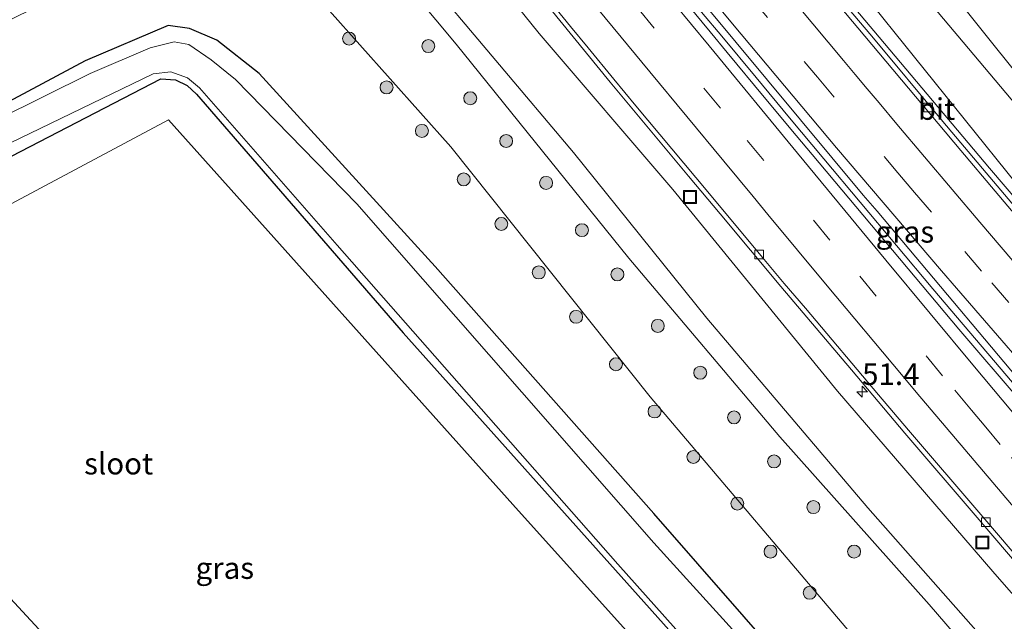
# Model space of a CAD drawing. Units: metres. Extents: x 180000 to 188628, y 556248 to 562500.
# Drawn here: x 188189 to 188303, y 556421 to 556490 of the extents above; entities that cross this region are included whole.
import ezdxf
from ezdxf.enums import TextEntityAlignment as Align

# ---------------------------------------------------------------- set-up
doc = ezdxf.new("R2010")
doc.units = ezdxf.units.M
doc.linetypes.add('VW-3-9_STREEP', pattern=[12, 3, -9])
doc.layers.get('0').update_dxf_attribs({"lineweight": 25})
for name, color, linetype, lineweight in [('B-ME-AM-KILOMETR-S-B1', 7, 'Continuous', 18), ('B-ME-BV-GELEIDECONSTRUCTIE-GELEIDERAIL-L-B1', 213, 'BV-GELEIDERAIL', 18), ('B-ME-GR-BOOM-GV-B6', 93, 'Continuous', 18), ('B-ME-GR-BOOM-S-B1', 93, 'Continuous', 18), ('B-ME-GW-KRUINLIJN-L-B1', 93, 'Continuous', 18), ('B-ME-GW-TEENLIJN-L-B1', 93, 'Continuous', 18), ('B-ME-IE-GRASLAND-GV-B6', 93, 'Continuous', 18), ('B-ME-IE-INRICHTINGSELEMENT-S-B1', 253, 'Continuous', 18), ('B-ME-OG-WATER-GV-B6', 153, 'Continuous', 18), ('B-ME-VH-VERH_SOORT-BITUMEN-GV-B6', 8, 'IE-TERREINAFSCHEIDING-NATUURLIJK-HOUTWAL', 18), ('B-ME-VV-KOLK-S-B1', 8, 'Continuous', 18), ('B-ME-VW-MARKERING-39STREEP-015-L-B1', 255, 'VW-3-9_STREEP', 18), ('B-ME-VW-MARKERING-STREEP-015-L-B1', 7, 'Continuous', 18)]:
    doc.layers.add(name, color=color, linetype=linetype, lineweight=lineweight)
doc.layers.add('B-ME-GW-INSTEEKWATERGANG-L-B1', color=10, linetype='Continuous')
doc.layers.add('B-ME-KG-KADASTRAAL-OPNAMEDTMGRENS-L-B1', color=10, linetype='Continuous')
doc.styles.add('NLCS-ISO', font='NLCS-ISO.TTF')
doc.linetypes.add('BV-GELEIDERAIL', pattern='A,10,-3,[108,NLCS.SHX,S=1,R=0,X=0,Y=0],-3', length=16)
doc.linetypes.add('IE-TERREINAFSCHEIDING-NATUURLIJK-HOUTWAL', pattern='A,7,-1.5,[67,NLCS.SHX,S=0.75,R=45,X=0,Y=0],-1.5,7,-1.5,[70,NLCS.SHX,S=0.75,R=0,X=0,Y=0],-1.5', length=20)

# ---------------------------------------------------------------- blocks, each defined once
blk = doc.blocks.new('hecto')
for p, q in [((0, 0.625), (-0.625, 0)), ((0, -0.625), (0, 0.625)), ((-0.625, 0), (0.625, 0)), ((0.625, 0), (0, -0.625))]:
    blk.add_line(p, q)
blk = doc.blocks.new('boom')
h = blk.add_hatch(color=256)
edge = h.paths.add_edge_path()
edge.add_arc((0, 0), 0.75, 0, 360)
blk.add_circle((0, 0), 0.75)
blk = doc.blocks.new('kolk')
blk.add_lwpolyline([(-0.5, -0.5), (0.5, -0.5), (0.5, 0.5), (-0.5, 0.5)], close=True)
blk = doc.blocks.new('put')
for p, q in [((0.75, 0.75), (-0.75, 0.75)), ((-0.75, 0.75), (-0.75, -0.75)), ((0.75, -0.75), (0.75, 0.75)), ((-0.75, -0.75), (0.75, -0.75))]:
    blk.add_line(p, q)
blk.add_lwpolyline([(-0.625, 0.625), (0.625, 0.625), (0.625, -0.625), (-0.625, -0.625)], close=True)

msp = doc.modelspace()

# ---------------------------------------------------------------- linework, layer by layer
at = {"layer": 'B-ME-BV-GELEIDECONSTRUCTIE-GELEIDERAIL-L-B1'}
for points in [[(188215.5596, 556556.1561, 1.2911), (188215.6033, 556556.1009, 1.291), (188220.0434, 556550.4909, 1.311), (188227.2634, 556541.4607, 1.311), (188231.8834, 556535.7009, 1.301), (188235.8834, 556530.6607, 1.281), (188240.8234, 556524.6109, 1.261), (188243.2934, 556521.5509, 1.281), (188253.5134, 556509.0109, 1.331), (188256.3234, 556505.6109, 1.311), (188268.1633, 556491.2309, 1.311), (188270.4834, 556488.4509, 1.331), (188274.4834, 556483.6507, 1.291), (188278.3234, 556479.0109, 1.251), (188282.2934, 556474.2409, 1.241), (188294.9133, 556459.2107, 1.241), (188311.1633, 556440.1209, 1.251), (188328.6033, 556419.9809, 1.251)], [(188234.1062, 556555.2375, 0.9788), (188234.1462, 556555.1375, 0.9788), (188234.2062, 556555.0376, 0.9788), (188234.7662, 556554.2776, 0.9388), (188236.0762, 556552.6775, 0.9588), (188245.0862, 556541.4176, 0.9488), (188246.8362, 556539.2975, 0.9688), (188250.9362, 556534.1775, 0.9488), (188262.0562, 556520.5475, 0.9788), (188264.1162, 556518.0276, 0.9488), (188266.2362, 556515.4375, 0.9488), (188267.7762, 556513.5575, 0.9288), (188280.2062, 556498.5075, 0.9488), (188283.3362, 556494.7575, 0.9288), (188301.4662, 556473.1775, 0.9488), (188309.595, 556463.6455, 0.9388), (188319.5562, 556452.0575, 0.9588), (188324.1062, 556446.7876, 0.9288), (188326.3562, 556444.2176, 0.9388), (188328.5962, 556441.6375, 0.9088), (188330.2662, 556439.7475, 0.9388), (188342.8362, 556425.3476, 0.9388), (188351.3762, 556415.6875, 0.9688)]]:
    msp.add_polyline3d(points, dxfattribs=at)
at = {"layer": 'B-ME-GR-BOOM-GV-B6'}
msp.add_polyline3d([(188156.411, 556429.666, -0.89), (188143.814, 556441.875, -0.899), (188161.43, 556454.748, -0.899), (188206.467, 556478.774, -0.899), (188246.337, 556434.269, -0.899), (188281.549, 556395.095, -0.937), (188268.133, 556373.189, -0.677), (188255.476, 556373.221, -0.918), (188243.622, 556372.197, -1.107), (188220.356, 556392.863, -0.875), (188192.411, 556418.817, -0.885), (188170.837, 556442.107, -0.887), (188156.411, 556429.666, -0.89)], dxfattribs=at)
at = {"layer": 'B-ME-GW-INSTEEKWATERGANG-L-B1'}
for points in [[(188278.184, 556415.414, -0.176), (188262.617, 556433.227, -0.199), (188237.322, 556461.801, -0.185), (188216.958, 556484.116, -0.233), (188212.085, 556487.97, -0.228), (188208.918, 556489.356, -0.28), (188206.443, 556489.683, -0.346), (188196.832, 556485.601, -0.559), (188179.656, 556476.414, -0.587)], [(188172.103, 556466.193, -0.984), (188205.582, 556483.528, -0.984), (188207.282, 556483.398, -0.984), (188208.623, 556482.755, -0.984), (188209.72, 556481.751, -0.984), (188233.641, 556454.138, -0.984), (188261.496, 556422.996, -1.027), (188286.094, 556395.453, -1.027)]]:
    msp.add_polyline3d(points, dxfattribs=at)
at = {"layer": 'B-ME-GW-KRUINLIJN-L-B1'}
for points in [[(188199.461, 556541.386, 3.524), (188207.473, 556531.464, 3.482), (188212.617, 556524.383, 3.237), (188220.761, 556514.163, 3.312), (188235.365, 556496.325, 3.449), (188253.327, 556474.995, 3.426), (188268.785, 556455.83, 3.605), (188287.395, 556433.862, 3.473), (188303.094, 556416.077, 3.331), (188310.089, 556407.662, 3.274), (188319.561, 556397.092, 3.468), (188330.681, 556384.041, 3.662), (188348.248, 556364.255, 3.752), (188370.999, 556338.796, 3.813), (188392.819, 556315.15, 3.667), (188407.301, 556299.881, 3.511), (188425.433, 556280.583, 3.534), (188436.931, 556267.848, 3.468), (188451.587, 556252.367, 3.222)], [(188271.105, 556531.228, -0.095), (188272.414, 556526.857, 0.5), (188274.42, 556522.262, 0.949), (188278.522, 556516.014, 1.417), (188285.522, 556508.02, 1.927), (188304.664, 556484.055, 2.046), (188327.303, 556457.511, 2.154), (188337.826, 556445.32, 1.965), (188344.652, 556439.767, 1.36), (188355.542, 556431.666, -0.015)], [(188349.643, 556425.252, 0.042), (188340.147, 556438.302, 1.54), (188334.694, 556444.849, 1.965), (188314.907, 556468.188, 2.178), (188291.844, 556495.625, 2.235), (188283.618, 556505.929, 2.15), (188275.376, 556514.597, 1.351), (188268.9, 556521.109, 0.788), (188263.324, 556525.913, 0.117)], [(188449.599, 556250.612, 3.222), (188440.301, 556260.522, 3.525), (188423.967, 556277.655, 3.676), (188409.137, 556293.86, 3.676), (188392.296, 556312.092, 3.648), (188376.855, 556329.435, 3.7), (188358.392, 556349.456, 3.771), (188339.518, 556370.217, 3.695), (188323.057, 556389.732, 3.511), (188305.846, 556409.543, 3.293), (188294.476, 556422.669, 3.43), (188277.198, 556442.072, 3.601), (188259.753, 556462.761, 3.62), (188239.766, 556487.544, 3.482), (188226.035, 556503.984, 3.473), (188219.096, 556512.892, 3.222)]]:
    msp.add_polyline3d(points, dxfattribs=at)
at = {"layer": 'B-ME-GW-TEENLIJN-L-B1'}
for points in [[(188456.033, 556256.671, 0.377), (188449.96, 556262.942, 0.311), (188446.021, 556266.347, 0.335), (188444.823, 556267.635, 0.335), (188438.513, 556275.135, 0.231), (188410.54, 556304.556, 0.268), (188379.165, 556339.286, 0.358), (188347.679, 556373.829, 0.382), (188323.792, 556401.389, 0.306), (188301.87, 556426.511, 0.283), (188283.9, 556447.372, 0.278), (188264.848, 556470.723, 0.146), (188249.371, 556488.755, 0.226), (188232.696, 556509.437, 0.259), (188218.751, 556526.931, 0.207), (188207.869, 556541.03, 0.242)], [(188263.324, 556525.913, 0.117), (188263.866, 556522.251, 0.032), (188267.403, 556517.41, 0.037), (188286.883, 556493.37, 0.141), (188304.596, 556471.359, 0.15), (188326.429, 556446.052, 0.212), (188340.373, 556431.846, 0.141), (188349.643, 556425.252, 0.042)], [(188439.9819, 556250, -0.0916), (188417.457, 556273.542, 0.202), (188381.622, 556311.589, 0.15), (188352.807, 556342.816, 0.084), (188326.339, 556371.259, 0.042), (188301.573, 556399.171, 0.094), (188287.017, 556417.468, 0.089), (188262.2, 556446.699, 0.084), (188239.143, 556475.639, 0.146), (188218.107, 556499.284, -0.039), (188210.707, 556508.372, -0.086)]]:
    msp.add_polyline3d(points, dxfattribs=at)
at = {"layer": 'B-ME-IE-GRASLAND-GV-B6'}
for points in [[(188309.9905, 556462.0911, 0.2002), (188301.0691, 556472.6471, 0.1852), (188296.0897, 556478.5667, 0.1907), (188287.8473, 556488.4345, 0.2036), (188282.7989, 556494.4285, 0.204), (188278.9937, 556499.0669, 0.2007), (188264.6863, 556516.4011, 0.2024), (188258.9417, 556523.4881, 0.2063), (188248.7545, 556535.9997, 0.1953), (188239.8769, 556547.0529, 0.1768), (188237.9159, 556549.5193, 0.1736), (188236.2349, 556551.5953, 0.1749), (188225.5563, 556564.9691, 0.1833), (188231.016, 556569.549, -0.134), (188238.187, 556560.53, -0.289), (188240.393, 556559.707, -0.379), (188242.637, 556559.933, -0.422), (188257.869, 556566.709, -0.639), (188282.154, 556577.18, -0.644), (188303.821, 556586.929, -0.625)], [(188339.4419, 556406.4515, 0.4791), (188319.5625, 556429.3151, 0.4685), (188297.9371, 556454.5503, 0.4698), (188280.9647, 556474.7415, 0.4449), (188279.1113, 556476.9635, 0.4691), (188275.4045, 556481.4073, 0.4397), (188271.1329, 556486.5641, 0.4383), (188269.1495, 556488.9443, 0.4571), (188251.7905, 556509.9905, 0.4422), (188250.0895, 556512.0749, 0.4719), (188248.1445, 556514.4461, 0.4538), (188246.1997, 556516.8175, 0.4535), (188244.4839, 556518.9621, 0.4393), (188232.4255, 556533.8997, 0.43), (188230.7723, 556535.9943, 0.4524), (188220.6481, 556548.5691, 0.4748), (188217.2387, 556552.8329, 0.4591), (188215.5579, 556554.9513, 0.4728), (188215.0068, 556555.6495, 0.4722), (188216.1444, 556556.6919, 0.4363)], [(188216.1444, 556556.6919, 0.4363), (188228.2783, 556541.4355, 0.4575), (188237.3963, 556530.1017, 0.4246), (188239.3593, 556527.6681, 0.4465), (188240.7673, 556525.8795, 0.4339), (188241.8387, 556524.5901, 0.4394), (188243.0351, 556523.0835, 0.4168), (188244.0511, 556521.8757, 0.4248), (188244.8115, 556521.0121, 0.4411), (188250.7871, 556513.5771, 0.4524), (188251.5989, 556512.6261, 0.4583), (188263.9651, 556497.5805, 0.4592), (188265.3889, 556495.8717, 0.45), (188268.5365, 556492.0641, 0.4521), (188286.8675, 556470.0515, 0.4652), (188288.4565, 556468.1899, 0.4482), (188309.0287, 556443.7515, 0.4617), (188309.9693, 556442.5991, 0.4541), (188313.0265, 556439.0031, 0.4689), (188314.8011, 556436.9207, 0.4531), (188316.6953, 556434.7125, 0.4628), (188318.9781, 556432.0223, 0.4479), (188328.8843, 556420.6917, 0.4587)], [(188207.869, 556541.03, 0.242), (188206.153, 556546.6562, 0.1894), (188209.0657, 556542.9697, 0.197), (188217.6147, 556532.2761, 0.2089), (188222.7665, 556525.8641, 0.2183), (188229.3261, 556517.7059, 0.1996), (188237.4393, 556507.7503, 0.1738), (188241.2627, 556503.0255, 0.1734), (188247.1031, 556495.9069, 0.1696), (188250.5449, 556491.7351, 0.1785), (188257.5767, 556483.1461, 0.1851), (188266.6365, 556472.2355, 0.2018), (188270.2921, 556467.9075, 0.2074), (188277.3141, 556459.5001, 0.2012), (188285.5051, 556449.8233, 0.1911), (188291.6713, 556442.4943, 0.1785), (188300.0557, 556432.7317, 0.189), (188305.4727, 556426.3661, 0.1867), (188315.8523, 556414.4367, 0.1761)], [(188197.523, 556540.282, 3.593), (188199.461, 556541.386, 3.524), (188207.473, 556531.464, 3.482), (188212.617, 556524.383, 3.237), (188220.761, 556514.163, 3.312), (188235.365, 556496.325, 3.449), (188253.327, 556474.995, 3.426), (188268.785, 556455.83, 3.605), (188287.395, 556433.862, 3.473), (188303.094, 556416.077, 3.331)], [(188303.094, 556416.077, 3.331), (188287.395, 556433.862, 3.473), (188268.785, 556455.83, 3.605), (188253.327, 556474.995, 3.426), (188235.365, 556496.325, 3.449), (188220.761, 556514.163, 3.312), (188212.617, 556524.383, 3.237), (188207.473, 556531.464, 3.482), (188199.461, 556541.386, 3.524), (188207.869, 556541.03, 0.242), (188218.751, 556526.931, 0.207), (188232.696, 556509.437, 0.259), (188249.371, 556488.755, 0.226), (188264.848, 556470.723, 0.146), (188283.9, 556447.372, 0.278), (188301.87, 556426.511, 0.283), (188323.792, 556401.389, 0.306)], [(188323.792, 556401.389, 0.306), (188301.87, 556426.511, 0.283), (188283.9, 556447.372, 0.278), (188264.848, 556470.723, 0.146), (188249.371, 556488.755, 0.226), (188232.696, 556509.437, 0.259), (188218.751, 556526.931, 0.207), (188207.869, 556541.03, 0.242)], [(188305.846, 556409.543, 3.293), (188294.476, 556422.669, 3.43), (188277.198, 556442.072, 3.601), (188259.753, 556462.761, 3.62), (188239.766, 556487.544, 3.482), (188226.035, 556503.984, 3.473), (188219.096, 556512.892, 3.222), (188219.424, 556513.069, 3.317), (188214.248, 556519.596, 3.213), (188213.878, 556519.363, 3.18), (188207.973, 556527.549, 3.383), (188197.523, 556540.282, 3.593)], [(188355.542, 556431.666, -0.015), (188351.178, 556437.404, 0.027), (188332.962, 556457.075, 0.146), (188315.963, 556477.673, 0.108), (188299.876, 556497.292, 0.155), (188282.885, 556517.284, 0.013), (188275.244, 556526.364, -0.067), (188271.105, 556531.228, -0.095), (188272.414, 556526.857, 0.5), (188274.42, 556522.262, 0.949), (188278.522, 556516.014, 1.417), (188285.522, 556508.02, 1.927), (188304.664, 556484.055, 2.046), (188327.303, 556457.511, 2.154), (188337.826, 556445.32, 1.965), (188344.652, 556439.767, 1.36), (188355.542, 556431.666, -0.015)], [(188355.542, 556431.666, -0.015), (188344.652, 556439.767, 1.36), (188337.826, 556445.32, 1.965), (188327.303, 556457.511, 2.154), (188304.664, 556484.055, 2.046), (188285.522, 556508.02, 1.927), (188278.522, 556516.014, 1.417), (188274.42, 556522.262, 0.949), (188272.414, 556526.857, 0.5), (188271.105, 556531.228, -0.095), (188275.244, 556526.364, -0.067), (188282.885, 556517.284, 0.013), (188299.876, 556497.292, 0.155), (188315.963, 556477.673, 0.108), (188332.962, 556457.075, 0.146), (188351.178, 556437.404, 0.027), (188355.542, 556431.666, -0.015)], [(188349.643, 556425.252, 0.042), (188340.147, 556438.302, 1.54), (188334.694, 556444.849, 1.965), (188314.907, 556468.188, 2.178), (188291.844, 556495.625, 2.235), (188283.618, 556505.929, 2.15), (188275.376, 556514.597, 1.351), (188268.9, 556521.109, 0.788), (188263.324, 556525.913, 0.117), (188263.866, 556522.251, 0.032), (188267.403, 556517.41, 0.037), (188286.883, 556493.37, 0.141), (188304.596, 556471.359, 0.15), (188326.429, 556446.052, 0.212), (188340.373, 556431.846, 0.141), (188349.643, 556425.252, 0.042)], [(188349.643, 556425.252, 0.042), (188340.373, 556431.846, 0.141), (188326.429, 556446.052, 0.212), (188304.596, 556471.359, 0.15), (188286.883, 556493.37, 0.141), (188267.403, 556517.41, 0.037), (188263.866, 556522.251, 0.032), (188263.324, 556525.913, 0.117), (188268.9, 556521.109, 0.788), (188275.376, 556514.597, 1.351), (188283.618, 556505.929, 2.15), (188291.844, 556495.625, 2.235), (188314.907, 556468.188, 2.178), (188334.694, 556444.849, 1.965), (188340.147, 556438.302, 1.54), (188349.643, 556425.252, 0.042)], [(188287.017, 556417.468, 0.089), (188262.2, 556446.699, 0.084), (188239.143, 556475.639, 0.146), (188218.107, 556499.284, -0.039), (188210.707, 556508.372, -0.086), (188219.096, 556512.892, 3.222), (188226.035, 556503.984, 3.473), (188239.766, 556487.544, 3.482), (188259.753, 556462.761, 3.62), (188277.198, 556442.072, 3.601), (188294.476, 556422.669, 3.43), (188305.846, 556409.543, 3.293)], [(188177.275, 556485.052, -0.242), (188195.327, 556493.891, -0.223), (188207.075, 556499.569, -0.228), (188208.82, 556501.577, -0.228), (188209.743, 556504.491, -0.242), (188209.36, 556507.646, -0.204), (188210.707, 556508.372, -0.086), (188218.107, 556499.284, -0.039), (188239.143, 556475.639, 0.146), (188262.2, 556446.699, 0.084), (188287.017, 556417.468, 0.089), (188301.573, 556399.171, 0.094), (188326.339, 556371.259, 0.042), (188352.807, 556342.816, 0.084), (188381.622, 556311.589, 0.15), (188417.457, 556273.542, 0.202), (188439.9819, 556250, -0.0916), (188433.2055, 556250, -0.337)], [(188179.656, 556476.414, -0.587), (188196.832, 556485.601, -0.559), (188206.443, 556489.683, -0.346), (188208.918, 556489.356, -0.28), (188212.085, 556487.97, -0.228), (188216.958, 556484.116, -0.233), (188237.322, 556461.801, -0.185), (188262.617, 556433.227, -0.199), (188278.184, 556415.414, -0.176), (188291.674, 556400.144, -0.171), (188293.677, 556397.435, -0.029), (188293.693, 556394.943, -0.01), (188291.514, 556390.304, -0.01)], [(188278.184, 556415.414, -0.176), (188262.617, 556433.227, -0.199), (188237.322, 556461.801, -0.185), (188216.958, 556484.116, -0.233), (188212.085, 556487.97, -0.228), (188208.918, 556489.356, -0.28), (188206.443, 556489.683, -0.346), (188196.832, 556485.601, -0.559), (188179.656, 556476.414, -0.587)], [(188290.73, 556398.865, -1.334), (188262.638, 556429.811, -1.334), (188228.268, 556469.048, -1.334), (188214.231, 556483.423, -1.334), (188211.426, 556485.712, -1.334), (188208.842, 556487.483, -1.334), (188207.136, 556487.797, -1.334), (188204.358, 556487.091, -1.334), (188197.432, 556484.125, -1.334), (188181.276, 556476.139, -1.334)], [(188172.103, 556466.193, -0.984), (188205.582, 556483.528, -0.984), (188207.282, 556483.398, -0.984), (188208.623, 556482.755, -0.984), (188209.72, 556481.751, -0.984), (188233.641, 556454.138, -0.984), (188261.496, 556422.996, -1.027), (188286.094, 556395.453, -1.027)], [(188291.514, 556390.304, -0.01), (188282.404, 556377.566, 0.013), (188274.02, 556366.223, 0.023), (188270.729, 556364.115, -0.11), (188269.243, 556364.245, -0.218), (188268.207, 556365.487, -0.403), (188268.304, 556366.981, -0.587), (188278.151, 556380.541, -0.993), (188286.337, 556392.947, -1.027), (188286.611, 556394.156, -1.027), (188286.094, 556395.453, -1.027), (188261.496, 556422.996, -1.027), (188233.641, 556454.138, -0.984), (188209.72, 556481.751, -0.984), (188208.623, 556482.755, -0.984), (188207.282, 556483.398, -0.984), (188205.582, 556483.528, -0.984), (188172.103, 556466.193, -0.984)], [(188185.679, 556474.925, -1.334), (188204.705, 556484.077, -1.334), (188206.739, 556484.332, -1.334), (188208.665, 556483.619, -1.334), (188210.048, 556482.458, -1.334), (188226.003, 556464.256, -1.334), (188258.475, 556427.347, -1.334), (188286.934, 556395.459, -1.334)], [(188264.891, 556358.324, -0.1), (188266.84, 556360.822, -0.1), (188266.089, 556362.139, -0.204), (188264.577, 556363.155, -0.398), (188263.459, 556362.878, -0.445), (188262.128, 556361.964, -0.488), (188260.933, 556362.371, -0.488), (188253.959, 556367.356, -0.875), (188252.141, 556367.677, -0.946), (188250.691, 556366.469, -0.965), (188247.541, 556363.532, -0.946), (188246.543, 556363.539, -0.946), (188220.451, 556387.851, -0.946), (188192.411, 556418.817, -0.885), (188220.356, 556392.863, -0.875), (188243.622, 556372.197, -1.107), (188255.476, 556373.221, -0.918), (188268.133, 556373.189, -0.677), (188281.549, 556395.095, -0.937), (188246.337, 556434.269, -0.899), (188206.467, 556478.774, -0.899), (188161.43, 556454.748, -0.899)]]:
    msp.add_polyline3d(points, dxfattribs=at)
at = {"layer": 'B-ME-KG-KADASTRAAL-OPNAMEDTMGRENS-L-B1'}
msp.add_polyline3d([(188192.411, 556418.817, -0.885), (188170.837, 556442.107, -0.887)], dxfattribs=at)
at = {"layer": 'B-ME-OG-WATER-GV-B6'}
for points in [[(188181.276, 556476.139, -1.334), (188197.432, 556484.125, -1.334), (188204.358, 556487.091, -1.334), (188207.136, 556487.797, -1.334), (188208.842, 556487.483, -1.334), (188211.426, 556485.712, -1.334)], [(188211.426, 556485.712, -1.334), (188214.231, 556483.423, -1.334), (188228.268, 556469.048, -1.334), (188262.638, 556429.811, -1.334), (188290.73, 556398.865, -1.334), (188291.834, 556396.863, -1.334), (188291.961, 556395.259, -1.334), (188285.913, 556386.755, -1.334), (188274.181, 556370.218, -1.334), (188270.512, 556365.464, -1.334), (188269.722, 556365.743, -1.334), (188269.127, 556366.429, -1.334), (188273.933, 556373.313, -1.334), (188286.016, 556389.953, -1.334), (188287.334, 556392.485, -1.334), (188287.568, 556394.138, -1.334), (188286.934, 556395.459, -1.334), (188258.475, 556427.347, -1.334), (188226.003, 556464.256, -1.334), (188210.048, 556482.458, -1.334), (188208.665, 556483.619, -1.334), (188206.739, 556484.332, -1.334), (188204.705, 556484.077, -1.334), (188185.679, 556474.925, -1.334)]]:
    msp.add_polyline3d(points, dxfattribs=at)
at = {"layer": 'B-ME-VH-VERH_SOORT-BITUMEN-GV-B6'}
for points in [[(188225.1236, 556564.606, 0.1522), (188225.5563, 556564.9691, 0.1833), (188236.2349, 556551.5953, 0.1749), (188237.9159, 556549.5193, 0.1736), (188239.8769, 556547.0529, 0.1768), (188248.7545, 556535.9997, 0.1953), (188258.9417, 556523.4881, 0.2063), (188264.6863, 556516.4011, 0.2024), (188278.9937, 556499.0669, 0.2007), (188282.7989, 556494.4285, 0.204), (188287.8473, 556488.4345, 0.2036), (188296.0897, 556478.5667, 0.1907), (188301.0691, 556472.6471, 0.1852), (188309.9905, 556462.0911, 0.2002), (188320.0783, 556450.2363, 0.1971), (188322.5331, 556447.3785, 0.1926), (188327.1223, 556442.0845, 0.1946), (188331.9849, 556436.4185, 0.1943), (188341.9431, 556424.9403, 0.2084), (188349.9091, 556415.9371, 0.228)], [(188351.3849, 556413.4241, 0.1873), (188343.5441, 556422.2535, 0.1647), (188336.4231, 556430.4065, 0.1494), (188328.9579, 556439.0375, 0.1496), (188322.1051, 556446.9805, 0.1496), (188314.6227, 556455.7447, 0.1557), (188306.0931, 556465.7903, 0.1442), (188298.1513, 556475.2089, 0.1488), (188289.4799, 556485.5695, 0.151), (188282.3709, 556494.0305, 0.1416), (188280.4645, 556496.3465, 0.1606), (188278.5657, 556498.6689, 0.1434), (188276.6703, 556500.9505, 0.157), (188274.7827, 556503.2387, 0.1587), (188272.8951, 556505.5267, 0.1447), (188266.6869, 556513.0599, 0.16), (188258.5137, 556523.0901, 0.1529), (188251.3891, 556531.8275, 0.164), (188243.8359, 556541.1987, 0.1611), (188237.4879, 556549.1213, 0.1433), (188235.8069, 556551.1973, 0.1601), (188234.1407, 556553.2861, 0.1448), (188230.0085, 556558.4631, 0.1449), (188225.1236, 556564.606, 0.1522)], [(188206.4463, 556547.1409, 0.1337), (188213.864, 556554.602, 0.453), (188215.0068, 556555.6495, 0.4722), (188215.5579, 556554.9513, 0.4728), (188217.2387, 556552.8329, 0.4591), (188220.6481, 556548.5691, 0.4748), (188230.7723, 556535.9943, 0.4524), (188232.4255, 556533.8997, 0.43), (188244.4839, 556518.9621, 0.4393), (188246.1997, 556516.8175, 0.4535), (188248.1445, 556514.4461, 0.4538), (188250.0895, 556512.0749, 0.4719), (188251.7905, 556509.9905, 0.4422), (188269.1495, 556488.9443, 0.4571), (188271.1329, 556486.5641, 0.4383), (188275.4045, 556481.4073, 0.4397), (188279.1113, 556476.9635, 0.4691), (188280.9647, 556474.7415, 0.4449), (188297.9371, 556454.5503, 0.4698), (188319.5625, 556429.3151, 0.4685), (188339.4419, 556406.4515, 0.4791)], [(188315.8523, 556414.4367, 0.1761), (188305.4727, 556426.3661, 0.1867), (188300.0557, 556432.7317, 0.189), (188291.6713, 556442.4943, 0.1785), (188285.5051, 556449.8233, 0.1911), (188277.3141, 556459.5001, 0.2012), (188270.2921, 556467.9075, 0.2074), (188266.6365, 556472.2355, 0.2018), (188257.5767, 556483.1461, 0.1851), (188250.5449, 556491.7351, 0.1785), (188247.1031, 556495.9069, 0.1696), (188241.2627, 556503.0255, 0.1734), (188237.4393, 556507.7503, 0.1738), (188229.3261, 556517.7059, 0.1996), (188222.7665, 556525.8641, 0.2183), (188217.6147, 556532.2761, 0.2089), (188209.0657, 556542.9697, 0.197), (188206.153, 556546.6562, 0.1894), (188206.4463, 556547.1409, 0.1337)], [(188282.3709, 556494.0305, 0.1416), (188289.4799, 556485.5695, 0.151), (188298.1513, 556475.2089, 0.1488), (188306.0931, 556465.7903, 0.1442)], [(188305.8887, 556426.7141, 0.144), (188300.4717, 556433.0797, 0.14), (188292.0873, 556442.8423, 0.1243), (188290.3593, 556444.8903, 0.1369), (188288.6313, 556446.9385, 0.1316), (188280.1631, 556456.9731, 0.1658), (188277.7301, 556459.8481, 0.1504), (188275.4143, 556462.6157, 0.1528), (188268.8803, 556470.4195, 0.1652), (188260.5705, 556480.4019, 0.15), (188257.9927, 556483.4941, 0.1291), (188255.0417, 556487.0937, 0.1326), (188253.0013, 556489.5885, 0.1492), (188250.9609, 556492.0831, 0.1372)], [(188250.9609, 556492.0831, 0.1372), (188253.0013, 556489.5885, 0.1492), (188255.0417, 556487.0937, 0.1326), (188257.9927, 556483.4941, 0.1291), (188260.5705, 556480.4019, 0.15), (188268.8803, 556470.4195, 0.1652), (188275.4143, 556462.6157, 0.1528), (188277.7301, 556459.8481, 0.1504), (188280.1631, 556456.9731, 0.1658), (188288.6313, 556446.9385, 0.1316), (188290.3593, 556444.8903, 0.1369), (188292.0873, 556442.8423, 0.1243), (188300.4717, 556433.0797, 0.14), (188305.8887, 556426.7141, 0.144)], [(188309.0287, 556443.7515, 0.4617), (188288.4565, 556468.1899, 0.4482), (188286.8675, 556470.0515, 0.4652), (188268.5365, 556492.0641, 0.4521)]]:
    msp.add_polyline3d(points, dxfattribs=at)
at = {"layer": 'B-ME-VW-MARKERING-39STREEP-015-L-B1'}
for points in [[(188219.5947, 556559.7567, 0.3848), (188220.6843, 556558.3797, 0.39), (188222.1787, 556556.4913, 0.38), (188227.7903, 556549.4685, 0.3847), (188229.6609, 556547.1277, 0.3987), (188234.1701, 556541.5059, 0.3853), (188235.6731, 556539.6321, 0.3991), (188240.2301, 556533.9845, 0.3829), (188244.8111, 556528.3241, 0.4036), (188246.3321, 556526.4545, 0.3889), (188253.9391, 556517.1065, 0.3979), (188260.0309, 556509.6273, 0.4), (188272.3085, 556494.7817, 0.38), (188273.8453, 556492.9297, 0.39), (188280.0195, 556485.5389, 0.3734), (188281.5655, 556483.6925, 0.3845), (188290.8699, 556472.6455, 0.3901), (188292.8045, 556470.3695, 0.3776), (188298.6085, 556463.5417, 0.39), (188301.7475, 556459.8875, 0.37), (188314.4177, 556445.1807, 0.39)], [(188329.2379, 556410.0089, 0.37), (188318.4295, 556422.6301, 0.3798), (188313.7385, 556428.1473, 0.3635), (188312.1749, 556429.9863, 0.3738), (188307.4943, 556435.5317, 0.3629), (188305.9341, 556437.3801, 0.37), (188302.7087, 556441.2119, 0.3606), (188301.0433, 556443.1951, 0.3682), (188299.3779, 556445.1785, 0.36), (188296.0471, 556449.1451, 0.3803), (188283.0027, 556464.8293, 0.3642), (188270.3407, 556480.1241, 0.3744), (188257.6927, 556495.3889, 0.3705), (188251.4141, 556503.0325, 0.36), (188242.0391, 556514.5391, 0.3757), (188231.1343, 556528.0015, 0.3984), (188226.4767, 556533.7787, 0.38), (188224.9239, 556535.7045, 0.39), (188218.7399, 556543.4193, 0.3802), (188217.1939, 556545.3479, 0.39), (188211.6367, 556552.3616, 0.381)]]:
    msp.add_polyline3d(points, dxfattribs=at)
at = {"layer": 'B-ME-VW-MARKERING-STREEP-015-L-B1'}
for points in [[(188222.3207, 556562.1476, 0.293), (188227.0985, 556556.1393, 0.2974), (188236.5417, 556544.3279, 0.2905), (188238.5229, 556541.8675, 0.31), (188243.1765, 556536.0699, 0.3001), (188245.4283, 556533.2633, 0.31), (188248.5009, 556529.4767, 0.2977), (188257.1703, 556518.8393, 0.3), (188266.2419, 556507.7479, 0.29), (188275.6921, 556496.3005, 0.2872), (188284.5661, 556485.6435, 0.29), (188285.9421, 556484.0041, 0.28), (188287.3183, 556482.3647, 0.28), (188288.6943, 556480.7253, 0.2896), (188290.7623, 556478.2637, 0.2827), (188300.3633, 556466.9121, 0.28), (188310.2305, 556455.3669, 0.28), (188319.4739, 556444.6909, 0.29), (188328.9851, 556433.7647, 0.29), (188336.4503, 556425.2401, 0.3), (188345.1289, 556415.4235, 0.3179)], [(188343.4805, 556407.1625, 0.49), (188331.0179, 556421.0807, 0.4839), (188322.1755, 556431.0521, 0.4772), (188316.8899, 556437.0895, 0.4754), (188315.1335, 556439.1147, 0.4859), (188309.8691, 556445.1605, 0.48), (188297.6665, 556459.2709, 0.4798), (188295.9229, 556461.2961, 0.4925), (188283.7857, 556475.5377, 0.4864), (188271.7225, 556489.8765, 0.4762), (188261.4767, 556502.2429, 0.4903), (188252.9787, 556512.6075, 0.4884), (188247.8897, 556518.8563, 0.49), (188237.7751, 556531.3371, 0.4659), (188236.0969, 556533.4129, 0.4785), (188231.0503, 556539.6913, 0.48), (188221.0201, 556552.2227, 0.4697), (188216.9267, 556557.3978, 0.4686)], [(188334.2935, 556409.3677, 0.48), (188322.1297, 556423.5693, 0.473), (188320.3975, 556425.6049, 0.481), (188308.3339, 556439.9179, 0.4755), (188299.7315, 556450.1755, 0.47), (188289.4817, 556462.5453, 0.4674), (188279.2753, 556474.9293, 0.4653), (188269.0329, 556487.3189, 0.4691), (188258.8205, 556499.7153, 0.4694), (188253.7211, 556505.9067, 0.4685), (188245.2451, 556516.2811, 0.4795), (188233.4351, 556530.8227, 0.4613), (188223.3633, 556543.3957, 0.4767), (188214.1884, 556554.8993, 0.4889)], [(188322.4661, 556412.6811, 0.267), (188313.7615, 556422.8051, 0.2674), (188305.0827, 556432.9969, 0.28), (188296.4485, 556443.1831, 0.27), (188294.7239, 556445.2235, 0.28), (188292.9995, 556447.2681, 0.2767), (188291.2751, 556449.3127, 0.2573), (188282.6943, 556459.5711, 0.29), (188275.8389, 556467.8197, 0.2725), (188274.1225, 556469.8845, 0.28), (188272.4203, 556471.9437, 0.2689), (188270.7179, 556474.0029, 0.29), (188262.1833, 556484.3117, 0.28), (188253.6677, 556494.6279, 0.27), (188245.1651, 556504.9911, 0.2623), (188236.7119, 556515.3789, 0.29), (188229.9757, 556523.7029, 0.31), (188221.5817, 556534.1465, 0.29), (188213.2121, 556544.6133, 0.2814), (188209.0873, 556549.7973, 0.2805)]]:
    msp.add_polyline3d(points, dxfattribs=at)

# ---------------------------------------------------------------- block references
at = {"layer": 'B-ME-AM-KILOMETR-S-B1', "rotation": 90}
msp.add_blockref('hecto', (188286.7382, 556447.3044, 0.2298), dxfattribs=at)
at = {"layer": 'B-ME-GR-BOOM-S-B1', "rotation": 9}
for p in [(188227.372, 556488.175, 0.034), (188236.546, 556487.303, 2.4244), (188231.706, 556482.526, 0.0596), (188241.389, 556481.261, 2.3896), (188235.795, 556477.492, 0.0858), (188245.548, 556476.319, 2.4522), (188240.639, 556471.88, 0.102), (188250.174, 556471.47, 2.7124), (188244.989, 556466.722, 0.0973), (188254.318, 556466.002, 2.647), (188249.326, 556461.108, 0.0819), (188258.418, 556460.881, 2.6529), (188253.64, 556455.973, 0.0759), (188263.096, 556454.924, 2.5585), (188258.253, 556450.482, 0.0696), (188267.999, 556449.502, 2.6765), (188262.72, 556445.015, 0.0616), (188271.912, 556444.334, 2.5295), (188267.21, 556439.751, 0.0624), (188276.542, 556439.235, 2.608), (188272.297, 556434.363, 0.0764), (188281.102, 556433.95, 2.55), (188276.134, 556428.799, 0.0549), (188285.807, 556428.8, 2.5703), (188280.673, 556424.034, 0.0684)]:
    msp.add_blockref('boom', p, dxfattribs=at)
at = {"layer": 'B-ME-IE-INRICHTINGSELEMENT-S-B1', "rotation": 90}
for p in [(188266.812, 556469.837, 0.16), (188300.64, 556429.854, 0.109)]:
    msp.add_blockref('put', p, dxfattribs=at)
at = {"layer": 'B-ME-VV-KOLK-S-B1', "rotation": 90}
for p in [(188294.365, 556480.211, 0.13), (188274.819, 556463.173, 0.121), (188301.036, 556432.213, 0.114)]:
    msp.add_blockref('kolk', p, dxfattribs=at)

# ---------------------------------------------------------------- texts
at = {"layer": 'B-ME-AM-KILOMETR-S-B1', "ltscale": 0.2, "style": 'NLCS-ISO'}
msp.add_text('51.4', height=2.5, dxfattribs=at).set_placement((188286.7382, 556447.3044, 0.2298), align=Align.BOTTOM_LEFT)
at = {"layer": 'B-ME-IE-GRASLAND-GV-B6', "ltscale": 0.2, "style": 'NLCS-ISO'}
for p in [(188291.6845, 556465.8115), (188212.9955, 556426.899)]:
    msp.add_text('gras', height=2.5, dxfattribs=at).set_placement(p, align=Align.MIDDLE_CENTER)
at = {"layer": 'B-ME-OG-WATER-GV-B6', "ltscale": 0.2, "style": 'NLCS-ISO'}
msp.add_text('sloot', height=2.5, dxfattribs=at).set_placement((188200.7103, 556438.9849), align=Align.MIDDLE_CENTER)
at = {"layer": 'B-ME-VH-VERH_SOORT-BITUMEN-GV-B6', "ltscale": 0.2, "style": 'NLCS-ISO'}
msp.add_text('bit', height=2.5, dxfattribs=at).set_placement((188295.3405, 556480.0222), align=Align.MIDDLE_CENTER)

doc.saveas('drawing.dxf')
